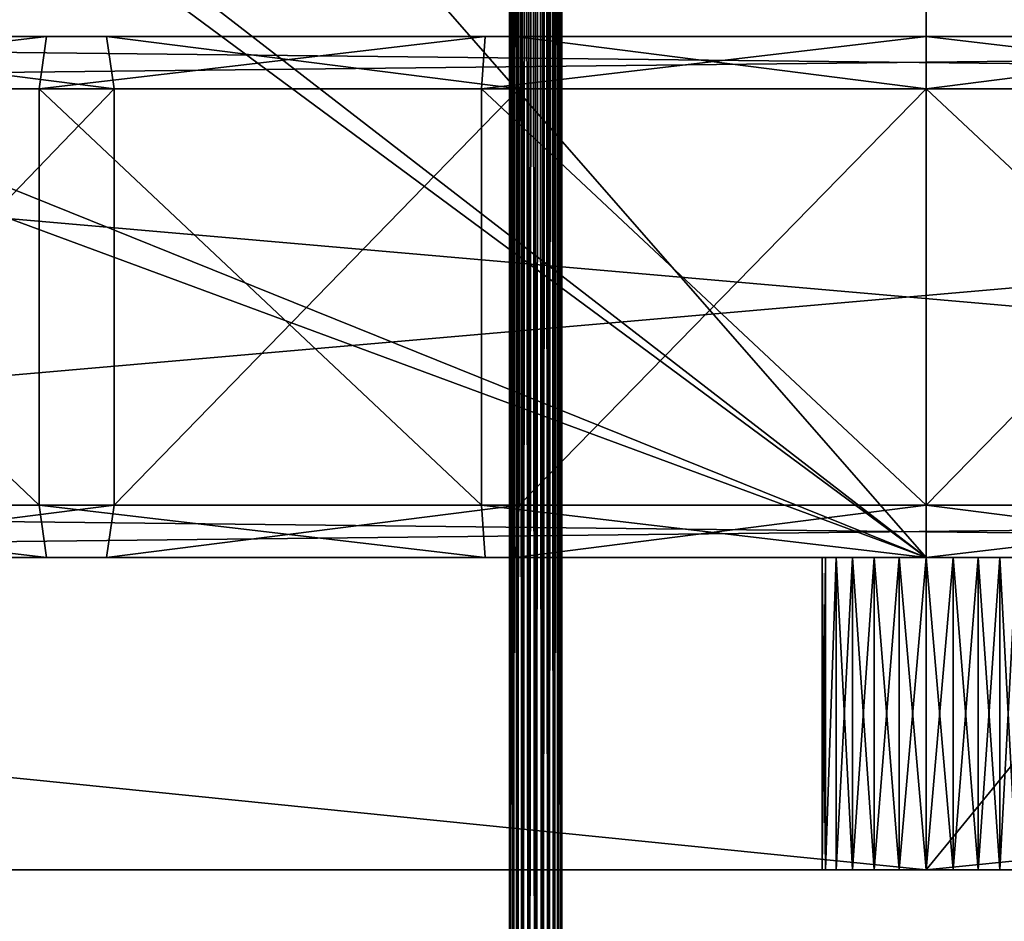
# Model space of a CAD drawing. Units: millimetres. Extents: x -155 to 1345, y -410 to 1090.
# Drawn here: x 421 to 610, y -70 to 103 of the extents above; entities that cross this region are included whole.
import ezdxf

# ---------------------------------------------------------------- set-up
doc = ezdxf.new("R2010")
doc.units = ezdxf.units.MM
doc.layers.get('0').update_dxf_attribs({"true_color": 0xff5454})

# ---------------------------------------------------------------- blocks, each defined once
blk = doc.blocks.new('Group_4')
for p, q in [((750, 800, 250), (95, 800, 250)), ((750, 800), (95, 800)), ((735.86, 740, 224.14), (735.86, 800, 224.14)), ((735.86, 740, 195.86), (735.86, 800, 195.86)), ((740, 740, 227.32), (740, 800, 227.32)), ((740, 740, 192.68), (740, 800, 192.68)), ((744.82, 740, 229.32), (744.82, 800, 229.32)), ((744.82, 740, 190.68), (744.82, 800, 190.68)), ((750, 740, 250), (750, 800, 250)), ((750, 800, 250), (750, 800, 230)), ((750, 800), (750, 0)), ((750, 740, 190), (750, 800, 190)), ((750, 740, 230), (750, 800, 230)), ((750, 800, 190), (750, 800)), ((750, 740, 50), (155, 740, 50)), ((750, 740, 250), (155, 740, 250)), ((750, 60, 50), (750, 740, 50)), ((750, 740, 50), (750, 740, 190)), ((750, 740, 230), (750, 740, 250)), ((155, 60, 250), (750, 60, 250)), ((155, 60, 50), (750, 60, 50)), ((730, 0, 210), (730, 60, 210)), ((730.68, 0, 215.18), (730.68, 60, 215.18)), ((730.68, 0, 204.82), (730.68, 60, 204.82)), ((732.68, 0, 220), (732.68, 60, 220)), ((732.68, 0, 200), (732.68, 60, 200)), ((735.86, 0, 224.14), (735.86, 60, 224.14)), ((735.86, 0, 195.86), (735.86, 60, 195.86)), ((740, 0, 227.32), (740, 60, 227.32)), ((740, 0, 192.68), (740, 60, 192.68)), ((744.82, 0, 229.32), (744.82, 60, 229.32)), ((744.82, 0, 190.68), (744.82, 60, 190.68)), ((750, 60, 50), (750, 60, 190)), ((750, 60, 250), (750, 0, 250)), ((750, 0, 190), (750, 60, 190)), ((750, 0, 230), (750, 60, 230)), ((750, 60, 230), (750, 60, 250)), ((95, 0, 250), (750, 0, 250)), ((95, 0), (750, 0)), ((750, 0), (750, 0, 190)), ((750, 0, 230), (750, 0, 250))]:
    blk.add_line(p, q)
at = {"extrusion": (-1.47911e-31, -1, 6.67368e-46)}
for centre in [(750, 210, -800), (750, 210, -740), (750, 210, -60), (750, 210)]:
    blk.add_arc(centre, 20, 90, 270, dxfattribs=at)
mesh = blk.add_polyface()
corners = [(2.69, 469.08), (2.69, 330.92), (0, 400), (10.73, 537.74), (10.73, 262.26), (24.08, 605.56), (24.08, 194.44), (42.65, 127.85), (42.65, 672.15), (66.34, 737.09), (66.34, 62.91), (95, 800), (95, 0), (750, 800), (750, 0)]
mesh.append_faces([[corners[k] for k in face] for face in [(0, 1, 2), (12, 13, 14)]], dxfattribs={"vtx0": -1})
mesh.append_faces([[corners[k] for k in face] for face in [(1, 3, 4), (4, 5, 6), (6, 5, 7), (7, 9, 10), (10, 11, 12)]], dxfattribs={"vtx0": -1, "vtx1": -1})
mesh.append_faces([[corners[k] for k in face] for face in [(1, 0, 3), (4, 3, 5), (7, 5, 8), (7, 8, 9), (10, 9, 11), (12, 11, 13)]], dxfattribs={"vtx0": -1, "vtx2": -1})
mesh = blk.add_polyface()
corners = [(2.69, 330.92, 250), (2.69, 469.08, 250), (0, 400, 250), (10.73, 262.26, 250), (10.73, 537.74, 250), (24.08, 194.44, 250), (24.08, 605.56, 250), (42.65, 127.85, 250), (42.65, 672.15, 250), (66.34, 62.91, 250), (66.34, 737.09, 250), (95, 0, 250), (95, 800, 250), (155, 60, 250), (750, 0, 250), (750, 60, 250), (155, 740, 250), (750, 800, 250), (750, 740, 250)]
mesh.append_faces([[corners[k] for k in face] for face in [(0, 1, 2), (13, 14, 15), (17, 16, 18)]], dxfattribs={"vtx0": -1})
mesh.append_faces([[corners[k] for k in face] for face in [(1, 3, 4), (4, 5, 6), (6, 7, 8), (8, 9, 10), (10, 11, 12), (12, 16, 17), (16, 12, 13)]], dxfattribs={"vtx0": -1, "vtx1": -1})
mesh.append_faces([[corners[k] for k in face] for face in [(12, 11, 13)]], dxfattribs={"vtx0": -1, "vtx1": -1, "vtx2": -1})
mesh.append_faces([[corners[k] for k in face] for face in [(1, 0, 3), (4, 3, 5), (6, 5, 7), (8, 7, 9), (10, 9, 11), (13, 11, 14)]], dxfattribs={"vtx0": -1, "vtx2": -1})
mesh = blk.add_polyface()
corners = [(95, 800, 250), (750, 800), (95, 800), (750, 800, 190), (744.82, 800, 190.68), (740, 800, 192.68), (735.86, 800, 195.86), (732.68, 800, 200), (730.68, 800, 204.82), (730, 800, 210), (730.68, 800, 215.18), (732.68, 800, 220), (735.86, 800, 224.14), (740, 800, 227.32), (744.82, 800, 229.32), (750, 800, 230), (750, 800, 250)]
mesh.append_faces([[corners[k] for k in face] for face in [(0, 1, 2), (15, 0, 16)]], dxfattribs={"vtx0": -1})
mesh.append_faces([[corners[k] for k in face] for face in [(1, 0, 3), (3, 0, 4), (4, 0, 5), (5, 0, 6), (6, 0, 7), (7, 0, 8), (8, 0, 9), (9, 0, 10), (10, 0, 11), (11, 0, 12), (12, 0, 13), (13, 0, 14), (14, 0, 15)]], dxfattribs={"vtx0": -1, "vtx1": -1})
mesh = blk.add_polyface()
corners = [(732.68, 800, 220), (735.86, 740, 224.14), (732.68, 740, 220), (735.86, 800, 224.14)]
mesh.append_faces([[corners[k] for k in face] for face in [(0, 1, 2), (1, 0, 3)]], dxfattribs={"vtx0": -1})
mesh = blk.add_polyface()
corners = [(735.86, 800, 195.86), (732.68, 740, 200), (735.86, 740, 195.86), (732.68, 800, 200)]
mesh.append_faces([[corners[k] for k in face] for face in [(0, 1, 2), (1, 0, 3)]], dxfattribs={"vtx0": -1})
mesh = blk.add_polyface()
corners = [(740, 800, 227.32), (735.86, 740, 224.14), (735.86, 800, 224.14), (740, 740, 227.32)]
mesh.append_faces([[corners[k] for k in face] for face in [(0, 1, 2), (1, 0, 3)]], dxfattribs={"vtx0": -1})
mesh = blk.add_polyface()
corners = [(740, 740, 192.68), (735.86, 800, 195.86), (735.86, 740, 195.86), (740, 800, 192.68)]
mesh.append_faces([[corners[k] for k in face] for face in [(0, 1, 2), (1, 0, 3)]], dxfattribs={"vtx0": -1})
mesh = blk.add_polyface()
corners = [(744.82, 800, 229.32), (740, 740, 227.32), (740, 800, 227.32), (744.82, 740, 229.32)]
mesh.append_faces([[corners[k] for k in face] for face in [(0, 1, 2), (1, 0, 3)]], dxfattribs={"vtx0": -1})
mesh = blk.add_polyface()
corners = [(744.82, 740, 190.68), (740, 800, 192.68), (740, 740, 192.68), (744.82, 800, 190.68)]
mesh.append_faces([[corners[k] for k in face] for face in [(0, 1, 2), (1, 0, 3)]], dxfattribs={"vtx0": -1})
mesh = blk.add_polyface()
corners = [(750, 800, 230), (744.82, 740, 229.32), (744.82, 800, 229.32), (750, 740, 230)]
mesh.append_faces([[corners[k] for k in face] for face in [(0, 1, 2), (1, 0, 3)]], dxfattribs={"vtx0": -1})
mesh = blk.add_polyface()
corners = [(750, 740, 190), (744.82, 800, 190.68), (744.82, 740, 190.68), (750, 800, 190)]
mesh.append_faces([[corners[k] for k in face] for face in [(0, 1, 2), (1, 0, 3)]], dxfattribs={"vtx0": -1})
mesh = blk.add_polyface()
corners = [(750, 800, 250), (750, 740, 230), (750, 740, 250), (750, 800, 230)]
mesh.append_faces([[corners[k] for k in face] for face in [(0, 1, 2), (1, 0, 3)]], dxfattribs={"vtx0": -1})
mesh = blk.add_polyface()
corners = [(750, 800, 190), (750, 740, 50), (750, 740, 190), (750, 0), (750, 60, 50), (750, 800), (750, 0, 190), (750, 60, 190)]
mesh.append_faces([[corners[k] for k in face] for face in [(0, 1, 2), (4, 6, 7)]], dxfattribs={"vtx0": -1})
mesh.append_faces([[corners[k] for k in face] for face in [(3, 4, 5), (5, 1, 0)]], dxfattribs={"vtx0": -1, "vtx1": -1})
mesh.append_faces([[corners[k] for k in face] for face in [(4, 3, 6), (5, 4, 1)]], dxfattribs={"vtx0": -1, "vtx2": -1})
at = {"color": 74, "true_color": 0x4c9900}
mesh = blk.add_polyface(dxfattribs=at)
corners = [(750, 60, 50), (155, 280, 50), (155, 60, 50), (155, 300, 50), (155, 500, 50), (155, 520, 50), (155, 740, 50), (750, 740, 50)]
mesh.append_faces([[corners[k] for k in face] for face in [(0, 1, 2), (6, 0, 7)]], dxfattribs={"vtx0": -1, "color": 74})
mesh.append_faces([[corners[k] for k in face] for face in [(1, 0, 3), (3, 0, 4), (4, 0, 5), (5, 0, 6)]], dxfattribs={"vtx0": -1, "vtx1": -1, "color": 74})
mesh = blk.add_polyface()
corners = [(750, 740, 190), (155, 740, 50), (750, 740, 50), (155, 740, 250), (744.82, 740, 190.68), (740, 740, 192.68), (735.86, 740, 195.86), (732.68, 740, 200), (730.68, 740, 204.82), (730, 740, 210), (730.68, 740, 215.18), (732.68, 740, 220), (735.86, 740, 224.14), (740, 740, 227.32), (744.82, 740, 229.32), (750, 740, 230), (750, 740, 250)]
mesh.append_faces([[corners[k] for k in face] for face in [(0, 1, 2), (3, 15, 16)]], dxfattribs={"vtx0": -1})
mesh.append_faces([[corners[k] for k in face] for face in [(1, 0, 3)]], dxfattribs={"vtx0": -1, "vtx1": -1})
mesh.append_faces([[corners[k] for k in face] for face in [(3, 0, 4), (3, 4, 5), (3, 5, 6), (3, 6, 7), (3, 7, 8), (3, 8, 9), (3, 9, 10), (3, 10, 11), (3, 11, 12), (3, 12, 13), (3, 13, 14), (3, 14, 15)]], dxfattribs={"vtx0": -1, "vtx2": -1})
mesh = blk.add_polyface()
corners = [(155, 60, 250), (750, 60, 50), (155, 60, 50), (750, 60, 190), (744.82, 60, 190.68), (740, 60, 192.68), (735.86, 60, 195.86), (732.68, 60, 200), (730.68, 60, 204.82), (730, 60, 210), (730.68, 60, 215.18), (732.68, 60, 220), (735.86, 60, 224.14), (740, 60, 227.32), (744.82, 60, 229.32), (750, 60, 230), (750, 60, 250)]
mesh.append_faces([[corners[k] for k in face] for face in [(0, 1, 2), (15, 0, 16)]], dxfattribs={"vtx0": -1})
mesh.append_faces([[corners[k] for k in face] for face in [(1, 0, 3), (3, 0, 4), (4, 0, 5), (5, 0, 6), (6, 0, 7), (7, 0, 8), (8, 0, 9), (9, 0, 10), (10, 0, 11), (11, 0, 12), (12, 0, 13), (13, 0, 14), (14, 0, 15)]], dxfattribs={"vtx0": -1, "vtx1": -1})
mesh = blk.add_polyface()
corners = [(730, 60, 210), (730.68, 0, 215.18), (730, 0, 210), (730.68, 60, 215.18)]
mesh.append_faces([[corners[k] for k in face] for face in [(0, 1, 2), (1, 0, 3)]], dxfattribs={"vtx0": -1})
mesh = blk.add_polyface()
corners = [(730.68, 60, 204.82), (730, 0, 210), (730.68, 0, 204.82), (730, 60, 210)]
mesh.append_faces([[corners[k] for k in face] for face in [(0, 1, 2), (1, 0, 3)]], dxfattribs={"vtx0": -1})
mesh = blk.add_polyface()
corners = [(730.68, 0, 215.18), (732.68, 60, 220), (732.68, 0, 220), (730.68, 60, 215.18)]
mesh.append_faces([[corners[k] for k in face] for face in [(0, 1, 2), (1, 0, 3)]], dxfattribs={"vtx0": -1})
mesh = blk.add_polyface()
corners = [(732.68, 60, 200), (730.68, 0, 204.82), (732.68, 0, 200), (730.68, 60, 204.82)]
mesh.append_faces([[corners[k] for k in face] for face in [(0, 1, 2), (1, 0, 3)]], dxfattribs={"vtx0": -1})
mesh = blk.add_polyface()
corners = [(735.86, 60, 195.86), (732.68, 0, 200), (735.86, 0, 195.86), (732.68, 60, 200)]
mesh.append_faces([[corners[k] for k in face] for face in [(0, 1, 2), (1, 0, 3)]], dxfattribs={"vtx0": -1})
mesh = blk.add_polyface()
corners = [(732.68, 60, 220), (735.86, 0, 224.14), (732.68, 0, 220), (735.86, 60, 224.14)]
mesh.append_faces([[corners[k] for k in face] for face in [(0, 1, 2), (1, 0, 3)]], dxfattribs={"vtx0": -1})
mesh = blk.add_polyface()
corners = [(740, 0, 192.68), (735.86, 60, 195.86), (735.86, 0, 195.86), (740, 60, 192.68)]
mesh.append_faces([[corners[k] for k in face] for face in [(0, 1, 2), (1, 0, 3)]], dxfattribs={"vtx0": -1})
mesh = blk.add_polyface()
corners = [(740, 60, 227.32), (735.86, 0, 224.14), (735.86, 60, 224.14), (740, 0, 227.32)]
mesh.append_faces([[corners[k] for k in face] for face in [(0, 1, 2), (1, 0, 3)]], dxfattribs={"vtx0": -1})
mesh = blk.add_polyface()
corners = [(744.82, 60, 229.32), (740, 0, 227.32), (740, 60, 227.32), (744.82, 0, 229.32)]
mesh.append_faces([[corners[k] for k in face] for face in [(0, 1, 2), (1, 0, 3)]], dxfattribs={"vtx0": -1})
mesh = blk.add_polyface()
corners = [(744.82, 0, 190.68), (740, 60, 192.68), (740, 0, 192.68), (744.82, 60, 190.68)]
mesh.append_faces([[corners[k] for k in face] for face in [(0, 1, 2), (1, 0, 3)]], dxfattribs={"vtx0": -1})
mesh = blk.add_polyface()
corners = [(750, 60, 230), (744.82, 0, 229.32), (744.82, 60, 229.32), (750, 0, 230)]
mesh.append_faces([[corners[k] for k in face] for face in [(0, 1, 2), (1, 0, 3)]], dxfattribs={"vtx0": -1})
mesh = blk.add_polyface()
corners = [(750, 0, 190), (744.82, 60, 190.68), (744.82, 0, 190.68), (750, 60, 190)]
mesh.append_faces([[corners[k] for k in face] for face in [(0, 1, 2), (1, 0, 3)]], dxfattribs={"vtx0": -1})
mesh = blk.add_polyface()
corners = [(750, 60, 250), (750, 0, 230), (750, 0, 250), (750, 60, 230)]
mesh.append_faces([[corners[k] for k in face] for face in [(0, 1, 2), (1, 0, 3)]], dxfattribs={"vtx0": -1})
mesh = blk.add_polyface()
corners = [(750, 0), (95, 0, 250), (95, 0), (750, 0, 190), (744.82, 0, 190.68), (740, 0, 192.68), (735.86, 0, 195.86), (732.68, 0, 200), (730.68, 0, 204.82), (730, 0, 210), (730.68, 0, 215.18), (732.68, 0, 220), (735.86, 0, 224.14), (740, 0, 227.32), (744.82, 0, 229.32), (750, 0, 230), (750, 0, 250)]
mesh.append_faces([[corners[k] for k in face] for face in [(0, 1, 2), (1, 15, 16)]], dxfattribs={"vtx0": -1})
mesh.append_faces([[corners[k] for k in face] for face in [(1, 0, 3), (1, 3, 4), (1, 4, 5), (1, 5, 6), (1, 6, 7), (1, 7, 8), (1, 8, 9), (1, 9, 10), (1, 10, 11), (1, 11, 12), (1, 12, 13), (1, 13, 14), (1, 14, 15)]], dxfattribs={"vtx0": -1, "vtx2": -1})
blk = doc.blocks.new('Component_7')
blk.add_line((750, 0, 250), (750, 0, 230))
blk.add_blockref('Group_4', (0, 0))
blk = doc.blocks.new('Component_9')
for p, q in [((10, 100, 10), (907, 100, 10)), ((10, 100, 90), (907, 100, 90)), ((917, 90, 100), (0, 90, 100)), ((917, 90), (0, 90)), ((917, 10), (0, 10)), ((917, 10, 100), (0, 10, 100)), ((907, 0, 10), (10, 0, 10)), ((10, 0, 90), (907, 0, 90))]:
    blk.add_line(p, q)
mesh = blk.add_polyface()
corners = [(10, 100, 10), (917, 90), (0, 90), (907, 100, 10)]
mesh.append_faces([[corners[k] for k in face] for face in [(0, 1, 2), (1, 0, 3)]], dxfattribs={"vtx0": -1})
mesh = blk.add_polyface()
corners = [(0, 90, 100), (907, 100, 90), (10, 100, 90), (917, 90, 100)]
mesh.append_faces([[corners[k] for k in face] for face in [(0, 1, 2), (1, 0, 3)]], dxfattribs={"vtx0": -1})
mesh = blk.add_polyface()
corners = [(10, 100, 90), (907, 100, 10), (10, 100, 10), (907, 100, 90)]
mesh.append_faces([[corners[k] for k in face] for face in [(0, 1, 2), (1, 0, 3)]], dxfattribs={"vtx0": -1})
mesh = blk.add_polyface()
corners = [(917, 10, 100), (0, 90, 100), (0, 10, 100), (917, 90, 100)]
mesh.append_faces([[corners[k] for k in face] for face in [(0, 1, 2), (1, 0, 3)]], dxfattribs={"vtx0": -1})
mesh = blk.add_polyface()
corners = [(917, 90), (0, 10), (0, 90), (917, 10)]
mesh.append_faces([[corners[k] for k in face] for face in [(0, 1, 2), (1, 0, 3)]], dxfattribs={"vtx0": -1})
mesh = blk.add_polyface()
corners = [(907, 0, 10), (0, 10), (917, 10), (10, 0, 10)]
mesh.append_faces([[corners[k] for k in face] for face in [(0, 1, 2), (1, 0, 3)]], dxfattribs={"vtx0": -1})
mesh = blk.add_polyface()
corners = [(917, 10, 100), (10, 0, 90), (907, 0, 90), (0, 10, 100)]
mesh.append_faces([[corners[k] for k in face] for face in [(0, 1, 2), (1, 0, 3)]], dxfattribs={"vtx0": -1})
mesh = blk.add_polyface()
corners = [(907, 0, 90), (10, 0, 10), (907, 0, 10), (10, 0, 90)]
mesh.append_faces([[corners[k] for k in face] for face in [(0, 1, 2), (1, 0, 3)]], dxfattribs={"vtx0": -1})
blk = doc.blocks.new('Component_10')
for p, q in [((370.33, 100, 187), (455, 100, 190.06)), ((376.09, 100, 107.16), (455, 100, 110.01)), ((455, 90, 100), (455, 100, 110.01)), ((455, 100, 190.06), (539.67, 100, 187)), ((455, 100, 110.01), (533.91, 100, 107.16)), ((455, 100, 190.06), (455, 90, 200.07)), ((533.91, 100, 107.16), (533.18, 90, 97.18)), ((533.91, 100, 107.16), (612.4, 100, 98.64)), ((539.67, 100, 187), (623.91, 100, 177.86)), ((540.39, 90, 196.98), (539.67, 100, 187)), ((612.4, 100, 98.64), (610.96, 90, 88.73)), ((612.4, 100, 98.64), (690.08, 100, 84.48)), ((623.91, 100, 177.86), (707.26, 100, 162.66)), ((623.91, 100, 177.86), (625.34, 90, 187.76)), ((455, 90, 200.07), (369.61, 90, 196.98)), ((376.82, 90, 97.18), (455, 90, 100)), ((455, 10, 100), (455, 90, 100)), ((455, 90, 100), (533.18, 90, 97.18)), ((540.39, 90, 196.98), (455, 90, 200.07)), ((455, 10, 200.07), (455, 90, 200.07)), ((533.18, 10, 97.18), (533.18, 90, 97.18)), ((533.18, 90, 97.18), (610.96, 90, 88.73)), ((625.34, 90, 187.76), (540.39, 90, 196.98)), ((540.39, 10, 196.98), (540.39, 90, 196.98)), ((610.96, 10, 88.73), (610.96, 90, 88.73)), ((610.96, 90, 88.73), (687.93, 90, 74.71)), ((625.34, 90, 187.76), (709.41, 90, 172.44)), ((625.34, 10, 187.76), (625.34, 90, 187.76)), ((369.61, 10, 196.98), (455, 10, 200.07)), ((376.82, 10, 97.18), (455, 10, 100)), ((455, 10, 100), (533.18, 10, 97.18)), ((455, 10, 200.07), (540.39, 10, 196.98)), ((455, 0, 190.06), (455, 10, 200.07)), ((455, 10, 100), (455, 0, 110.01)), ((533.91, 0, 107.16), (533.18, 10, 97.18)), ((533.18, 10, 97.18), (610.96, 10, 88.73)), ((540.39, 10, 196.98), (539.67, 0, 187)), ((625.34, 10, 187.76), (540.39, 10, 196.98)), ((612.4, 0, 98.64), (610.96, 10, 88.73)), ((610.96, 10, 88.73), (687.93, 10, 74.71)), ((625.34, 10, 187.76), (623.91, 0, 177.86)), ((709.41, 10, 172.44), (625.34, 10, 187.76)), ((370.33, 0, 187), (455, 0, 190.06)), ((376.09, 0, 107.16), (455, 0, 110.01)), ((455, 0, 190.06), (539.67, 0, 187)), ((455, 0, 110.01), (533.91, 0, 107.16)), ((533.91, 0, 107.16), (612.4, 0, 98.64)), ((539.67, 0, 187), (623.91, 0, 177.86)), ((612.4, 0, 98.64), (690.08, 0, 84.48)), ((623.91, 0, 177.86), (707.26, 0, 162.66))]:
    blk.add_line(p, q)
mesh = blk.add_polyface()
corners = [(0, 100, 97.57), (68.63, 100, 39.59), (0, 100, 10.84), (143.47, 100, 64.76), (219.92, 100, 84.48), (297.6, 100, 98.64), (40.39, 100, 114.49), (376.09, 100, 107.16), (455, 100, 110.01), (841.37, 100, 39.59), (910, 100, 97.57), (910, 100, 10.84), (766.53, 100, 64.76), (690.08, 100, 84.48), (612.4, 100, 98.64), (869.61, 100, 114.49), (533.91, 100, 107.16), (120.69, 100, 141.51), (789.31, 100, 141.51), (202.74, 100, 162.66), (707.26, 100, 162.66), (623.91, 100, 177.86), (286.09, 100, 177.86), (539.67, 100, 187), (370.33, 100, 187), (455, 100, 190.06)]
mesh.append_faces([[corners[k] for k in face] for face in [(0, 1, 2), (9, 10, 11), (23, 24, 25)]], dxfattribs={"vtx0": -1})
mesh.append_faces([[corners[k] for k in face] for face in [(1, 0, 3), (3, 0, 4), (4, 0, 5), (5, 6, 7), (7, 6, 8), (10, 14, 15), (15, 17, 18), (18, 19, 20), (20, 19, 21), (21, 22, 23)]], dxfattribs={"vtx0": -1, "vtx1": -1})
mesh.append_faces([[corners[k] for k in face] for face in [(15, 8, 6)]], dxfattribs={"vtx0": -1, "vtx1": -1, "vtx2": -1})
mesh.append_faces([[corners[k] for k in face] for face in [(5, 0, 6), (10, 9, 12), (10, 12, 13), (10, 13, 14), (15, 14, 16), (15, 16, 8), (15, 6, 17), (18, 17, 19), (21, 19, 22), (23, 22, 24)]], dxfattribs={"vtx0": -1, "vtx2": -1})
mesh = blk.add_polyface()
corners = [(369.61, 90, 196.98), (455, 100, 190.06), (370.33, 100, 187), (455, 90, 200.07)]
mesh.append_faces([[corners[k] for k in face] for face in [(0, 1, 2), (1, 0, 3)]], dxfattribs={"vtx0": -1})
mesh = blk.add_polyface()
corners = [(376.09, 100, 107.16), (455, 90, 100), (376.82, 90, 97.18), (455, 100, 110.01)]
mesh.append_faces([[corners[k] for k in face] for face in [(0, 1, 2), (1, 0, 3)]], dxfattribs={"vtx0": -1})
mesh = blk.add_polyface()
corners = [(455, 100, 190.06), (540.39, 90, 196.98), (539.67, 100, 187), (455, 90, 200.07)]
mesh.append_faces([[corners[k] for k in face] for face in [(0, 1, 2), (1, 0, 3)]], dxfattribs={"vtx0": -1})
mesh = blk.add_polyface()
corners = [(455, 90, 100), (533.91, 100, 107.16), (533.18, 90, 97.18), (455, 100, 110.01)]
mesh.append_faces([[corners[k] for k in face] for face in [(0, 1, 2), (1, 0, 3)]], dxfattribs={"vtx0": -1})
mesh = blk.add_polyface()
corners = [(533.18, 90, 97.18), (612.4, 100, 98.64), (610.96, 90, 88.73), (533.91, 100, 107.16)]
mesh.append_faces([[corners[k] for k in face] for face in [(0, 1, 2), (1, 0, 3)]], dxfattribs={"vtx0": -1})
mesh = blk.add_polyface()
corners = [(539.67, 100, 187), (625.34, 90, 187.76), (623.91, 100, 177.86), (540.39, 90, 196.98)]
mesh.append_faces([[corners[k] for k in face] for face in [(0, 1, 2), (1, 0, 3)]], dxfattribs={"vtx0": -1})
mesh = blk.add_polyface()
corners = [(610.96, 90, 88.73), (690.08, 100, 84.48), (687.93, 90, 74.71), (612.4, 100, 98.64)]
mesh.append_faces([[corners[k] for k in face] for face in [(0, 1, 2), (1, 0, 3)]], dxfattribs={"vtx0": -1})
mesh = blk.add_polyface()
corners = [(623.91, 100, 177.86), (709.41, 90, 172.44), (707.26, 100, 162.66), (625.34, 90, 187.76)]
mesh.append_faces([[corners[k] for k in face] for face in [(0, 1, 2), (1, 0, 3)]], dxfattribs={"vtx0": -1})
mesh = blk.add_polyface()
corners = [(455, 10, 200.07), (369.61, 90, 196.98), (369.61, 10, 196.98), (455, 90, 200.07)]
mesh.append_faces([[corners[k] for k in face] for face in [(0, 1, 2), (1, 0, 3)]], dxfattribs={"vtx0": -1})
mesh = blk.add_polyface()
corners = [(455, 90, 100), (376.82, 10, 97.18), (376.82, 90, 97.18), (455, 10, 100)]
mesh.append_faces([[corners[k] for k in face] for face in [(0, 1, 2), (1, 0, 3)]], dxfattribs={"vtx0": -1})
mesh = blk.add_polyface()
corners = [(533.18, 90, 97.18), (455, 10, 100), (455, 90, 100), (533.18, 10, 97.18)]
mesh.append_faces([[corners[k] for k in face] for face in [(0, 1, 2), (1, 0, 3)]], dxfattribs={"vtx0": -1})
mesh = blk.add_polyface()
corners = [(540.39, 10, 196.98), (455, 90, 200.07), (455, 10, 200.07), (540.39, 90, 196.98)]
mesh.append_faces([[corners[k] for k in face] for face in [(0, 1, 2), (1, 0, 3)]], dxfattribs={"vtx0": -1})
mesh = blk.add_polyface()
corners = [(610.96, 90, 88.73), (533.18, 10, 97.18), (533.18, 90, 97.18), (610.96, 10, 88.73)]
mesh.append_faces([[corners[k] for k in face] for face in [(0, 1, 2), (1, 0, 3)]], dxfattribs={"vtx0": -1})
mesh = blk.add_polyface()
corners = [(625.34, 10, 187.76), (540.39, 90, 196.98), (540.39, 10, 196.98), (625.34, 90, 187.76)]
mesh.append_faces([[corners[k] for k in face] for face in [(0, 1, 2), (1, 0, 3)]], dxfattribs={"vtx0": -1})
mesh = blk.add_polyface()
corners = [(687.93, 90, 74.71), (610.96, 10, 88.73), (610.96, 90, 88.73), (687.93, 10, 74.71)]
mesh.append_faces([[corners[k] for k in face] for face in [(0, 1, 2), (1, 0, 3)]], dxfattribs={"vtx0": -1})
mesh = blk.add_polyface()
corners = [(709.41, 10, 172.44), (625.34, 90, 187.76), (625.34, 10, 187.76), (709.41, 90, 172.44)]
mesh.append_faces([[corners[k] for k in face] for face in [(0, 1, 2), (1, 0, 3)]], dxfattribs={"vtx0": -1})
mesh = blk.add_polyface()
corners = [(455, 0, 190.06), (369.61, 10, 196.98), (370.33, 0, 187), (455, 10, 200.07)]
mesh.append_faces([[corners[k] for k in face] for face in [(0, 1, 2), (1, 0, 3)]], dxfattribs={"vtx0": -1})
mesh = blk.add_polyface()
corners = [(455, 10, 100), (376.09, 0, 107.16), (376.82, 10, 97.18), (455, 0, 110.01)]
mesh.append_faces([[corners[k] for k in face] for face in [(0, 1, 2), (1, 0, 3)]], dxfattribs={"vtx0": -1})
mesh = blk.add_polyface()
corners = [(540.39, 10, 196.98), (455, 0, 190.06), (539.67, 0, 187), (455, 10, 200.07)]
mesh.append_faces([[corners[k] for k in face] for face in [(0, 1, 2), (1, 0, 3)]], dxfattribs={"vtx0": -1})
mesh = blk.add_polyface()
corners = [(533.91, 0, 107.16), (455, 10, 100), (533.18, 10, 97.18), (455, 0, 110.01)]
mesh.append_faces([[corners[k] for k in face] for face in [(0, 1, 2), (1, 0, 3)]], dxfattribs={"vtx0": -1})
mesh = blk.add_polyface()
corners = [(612.4, 0, 98.64), (533.18, 10, 97.18), (610.96, 10, 88.73), (533.91, 0, 107.16)]
mesh.append_faces([[corners[k] for k in face] for face in [(0, 1, 2), (1, 0, 3)]], dxfattribs={"vtx0": -1})
mesh = blk.add_polyface()
corners = [(625.34, 10, 187.76), (539.67, 0, 187), (623.91, 0, 177.86), (540.39, 10, 196.98)]
mesh.append_faces([[corners[k] for k in face] for face in [(0, 1, 2), (1, 0, 3)]], dxfattribs={"vtx0": -1})
mesh = blk.add_polyface()
corners = [(690.08, 0, 84.48), (610.96, 10, 88.73), (687.93, 10, 74.71), (612.4, 0, 98.64)]
mesh.append_faces([[corners[k] for k in face] for face in [(0, 1, 2), (1, 0, 3)]], dxfattribs={"vtx0": -1})
mesh = blk.add_polyface()
corners = [(709.41, 10, 172.44), (623.91, 0, 177.86), (707.26, 0, 162.66), (625.34, 10, 187.76)]
mesh.append_faces([[corners[k] for k in face] for face in [(0, 1, 2), (1, 0, 3)]], dxfattribs={"vtx0": -1})
mesh = blk.add_polyface()
corners = [(910, 0, 97.57), (841.37, 0, 39.59), (910, 0, 10.84), (766.53, 0, 64.76), (690.08, 0, 84.48), (612.4, 0, 98.64), (869.61, 0, 114.49), (533.91, 0, 107.16), (455, 0, 110.01), (40.39, 0, 114.49), (120.69, 0, 141.51), (789.31, 0, 141.51), (202.74, 0, 162.66), (707.26, 0, 162.66), (623.91, 0, 177.86), (286.09, 0, 177.86), (539.67, 0, 187), (370.33, 0, 187), (455, 0, 190.06), (68.63, 0, 39.59), (0, 0, 97.57), (0, 0, 10.84), (143.47, 0, 64.76), (219.92, 0, 84.48), (297.6, 0, 98.64), (376.09, 0, 107.16)]
mesh.append_faces([[corners[k] for k in face] for face in [(0, 1, 2), (17, 16, 18), (19, 20, 21)]], dxfattribs={"vtx0": -1})
mesh.append_faces([[corners[k] for k in face] for face in [(1, 0, 3), (3, 0, 4), (4, 0, 5), (5, 6, 7), (7, 6, 8), (9, 6, 10), (10, 11, 12), (12, 14, 15), (15, 16, 17), (20, 24, 9)]], dxfattribs={"vtx0": -1, "vtx1": -1})
mesh.append_faces([[corners[k] for k in face] for face in [(8, 6, 9)]], dxfattribs={"vtx0": -1, "vtx1": -1, "vtx2": -1})
mesh.append_faces([[corners[k] for k in face] for face in [(5, 0, 6), (10, 6, 11), (12, 11, 13), (12, 13, 14), (15, 14, 16), (20, 19, 22), (20, 22, 23), (20, 23, 24), (9, 24, 25), (9, 25, 8)]], dxfattribs={"vtx0": -1, "vtx2": -1})
blk = doc.blocks.new('Group_3')
at = {"color": 9, "true_color": 0xc6c6c6}
for p, q in [((0, 100, 5), (0, 1500, 5)), ((0.17, 100, 3.71), (0.17, 1500, 3.71)), ((0.17, 100, 6.29), (0.17, 1500, 6.29)), ((0.67, 100, 2.5), (0.67, 1500, 2.5)), ((0.67, 100, 7.5), (0.67, 1500, 7.5)), ((1.46, 100, 8.54), (1.46, 1500, 8.54)), ((1.46, 100, 1.46), (1.46, 1500, 1.46)), ((2.5, 100, 9.33), (2.5, 1500, 9.33)), ((2.5, 100, 0.67), (2.5, 1500, 0.67)), ((3.71, 100, 9.83), (3.71, 1500, 9.83)), ((3.71, 100, 0.17), (3.71, 1500, 0.17)), ((5, 100, 10), (5, 1500, 10)), ((5, 100), (5, 1500)), ((6.29, 100, 9.83), (6.29, 1500, 9.83)), ((6.29, 100, 0.17), (6.29, 1500, 0.17)), ((7.5, 100, 0.67), (7.5, 1500, 0.67)), ((7.5, 100, 9.33), (7.5, 1500, 9.33)), ((8.54, 100, 1.46), (8.54, 1500, 1.46)), ((8.54, 100, 8.54), (8.54, 1500, 8.54)), ((9.33, 100, 2.5), (9.33, 1500, 2.5)), ((9.33, 100, 7.5), (9.33, 1500, 7.5)), ((9.83, 100, 3.71), (9.83, 1500, 3.71)), ((9.83, 100, 6.29), (9.83, 1500, 6.29)), ((10, 100, 5), (10, 1500, 5))]:
    blk.add_line(p, q, dxfattribs=at)
mesh = blk.add_polyface(dxfattribs=at)
corners = [(0.17, 1500, 6.29), (0, 100, 5), (0.17, 100, 6.29), (0, 1500, 5)]
mesh.append_faces([[corners[k] for k in face] for face in [(0, 1, 2), (1, 0, 3)]], dxfattribs={"vtx0": -1, "color": 9})
mesh = blk.add_polyface(dxfattribs=at)
corners = [(0, 1500, 5), (0.17, 100, 3.71), (0, 100, 5), (0.17, 1500, 3.71)]
mesh.append_faces([[corners[k] for k in face] for face in [(0, 1, 2), (1, 0, 3)]], dxfattribs={"vtx0": -1, "color": 9})
mesh = blk.add_polyface(dxfattribs=at)
corners = [(0.17, 1500, 3.71), (0.67, 100, 2.5), (0.17, 100, 3.71), (0.67, 1500, 2.5)]
mesh.append_faces([[corners[k] for k in face] for face in [(0, 1, 2), (1, 0, 3)]], dxfattribs={"vtx0": -1, "color": 9})
mesh = blk.add_polyface(dxfattribs=at)
corners = [(0.67, 1500, 7.5), (0.17, 100, 6.29), (0.67, 100, 7.5), (0.17, 1500, 6.29)]
mesh.append_faces([[corners[k] for k in face] for face in [(0, 1, 2), (1, 0, 3)]], dxfattribs={"vtx0": -1, "color": 9})
mesh = blk.add_polyface(dxfattribs=at)
corners = [(1.46, 1500, 8.54), (0.67, 100, 7.5), (1.46, 100, 8.54), (0.67, 1500, 7.5)]
mesh.append_faces([[corners[k] for k in face] for face in [(0, 1, 2), (1, 0, 3)]], dxfattribs={"vtx0": -1, "color": 9})
mesh = blk.add_polyface(dxfattribs=at)
corners = [(0.67, 1500, 2.5), (1.46, 100, 1.46), (0.67, 100, 2.5), (1.46, 1500, 1.46)]
mesh.append_faces([[corners[k] for k in face] for face in [(0, 1, 2), (1, 0, 3)]], dxfattribs={"vtx0": -1, "color": 9})
mesh = blk.add_polyface(dxfattribs=at)
corners = [(2.5, 100, 9.33), (1.46, 1500, 8.54), (1.46, 100, 8.54), (2.5, 1500, 9.33)]
mesh.append_faces([[corners[k] for k in face] for face in [(0, 1, 2), (1, 0, 3)]], dxfattribs={"vtx0": -1, "color": 9})
mesh = blk.add_polyface(dxfattribs=at)
corners = [(2.5, 1500, 0.67), (1.46, 100, 1.46), (1.46, 1500, 1.46), (2.5, 100, 0.67)]
mesh.append_faces([[corners[k] for k in face] for face in [(0, 1, 2), (1, 0, 3)]], dxfattribs={"vtx0": -1, "color": 9})
mesh = blk.add_polyface(dxfattribs=at)
corners = [(3.71, 100, 9.83), (2.5, 1500, 9.33), (2.5, 100, 9.33), (3.71, 1500, 9.83)]
mesh.append_faces([[corners[k] for k in face] for face in [(0, 1, 2), (1, 0, 3)]], dxfattribs={"vtx0": -1, "color": 9})
mesh = blk.add_polyface(dxfattribs=at)
corners = [(3.71, 1500, 0.17), (2.5, 100, 0.67), (2.5, 1500, 0.67), (3.71, 100, 0.17)]
mesh.append_faces([[corners[k] for k in face] for face in [(0, 1, 2), (1, 0, 3)]], dxfattribs={"vtx0": -1, "color": 9})
mesh = blk.add_polyface(dxfattribs=at)
corners = [(5, 100, 10), (3.71, 1500, 9.83), (3.71, 100, 9.83), (5, 1500, 10)]
mesh.append_faces([[corners[k] for k in face] for face in [(0, 1, 2), (1, 0, 3)]], dxfattribs={"vtx0": -1, "color": 9})
mesh = blk.add_polyface(dxfattribs=at)
corners = [(5, 1500), (3.71, 100, 0.17), (3.71, 1500, 0.17), (5, 100)]
mesh.append_faces([[corners[k] for k in face] for face in [(0, 1, 2), (1, 0, 3)]], dxfattribs={"vtx0": -1, "color": 9})
mesh = blk.add_polyface(dxfattribs=at)
corners = [(6.29, 100, 9.83), (5, 1500, 10), (5, 100, 10), (6.29, 1500, 9.83)]
mesh.append_faces([[corners[k] for k in face] for face in [(0, 1, 2), (1, 0, 3)]], dxfattribs={"vtx0": -1, "color": 9})
mesh = blk.add_polyface(dxfattribs=at)
corners = [(6.29, 1500, 0.17), (5, 100), (5, 1500), (6.29, 100, 0.17)]
mesh.append_faces([[corners[k] for k in face] for face in [(0, 1, 2), (1, 0, 3)]], dxfattribs={"vtx0": -1, "color": 9})
mesh = blk.add_polyface(dxfattribs=at)
corners = [(7.5, 1500, 0.67), (6.29, 100, 0.17), (6.29, 1500, 0.17), (7.5, 100, 0.67)]
mesh.append_faces([[corners[k] for k in face] for face in [(0, 1, 2), (1, 0, 3)]], dxfattribs={"vtx0": -1, "color": 9})
mesh = blk.add_polyface(dxfattribs=at)
corners = [(7.5, 100, 9.33), (6.29, 1500, 9.83), (6.29, 100, 9.83), (7.5, 1500, 9.33)]
mesh.append_faces([[corners[k] for k in face] for face in [(0, 1, 2), (1, 0, 3)]], dxfattribs={"vtx0": -1, "color": 9})
mesh = blk.add_polyface(dxfattribs=at)
corners = [(8.54, 1500, 1.46), (7.5, 100, 0.67), (7.5, 1500, 0.67), (8.54, 100, 1.46)]
mesh.append_faces([[corners[k] for k in face] for face in [(0, 1, 2), (1, 0, 3)]], dxfattribs={"vtx0": -1, "color": 9})
mesh = blk.add_polyface(dxfattribs=at)
corners = [(8.54, 100, 8.54), (7.5, 1500, 9.33), (7.5, 100, 9.33), (8.54, 1500, 8.54)]
mesh.append_faces([[corners[k] for k in face] for face in [(0, 1, 2), (1, 0, 3)]], dxfattribs={"vtx0": -1, "color": 9})
mesh = blk.add_polyface(dxfattribs=at)
corners = [(8.54, 1500, 1.46), (9.33, 100, 2.5), (8.54, 100, 1.46), (9.33, 1500, 2.5)]
mesh.append_faces([[corners[k] for k in face] for face in [(0, 1, 2), (1, 0, 3)]], dxfattribs={"vtx0": -1, "color": 9})
mesh = blk.add_polyface(dxfattribs=at)
corners = [(9.33, 1500, 7.5), (8.54, 100, 8.54), (9.33, 100, 7.5), (8.54, 1500, 8.54)]
mesh.append_faces([[corners[k] for k in face] for face in [(0, 1, 2), (1, 0, 3)]], dxfattribs={"vtx0": -1, "color": 9})
mesh = blk.add_polyface(dxfattribs=at)
corners = [(9.33, 1500, 2.5), (9.83, 100, 3.71), (9.33, 100, 2.5), (9.83, 1500, 3.71)]
mesh.append_faces([[corners[k] for k in face] for face in [(0, 1, 2), (1, 0, 3)]], dxfattribs={"vtx0": -1, "color": 9})
mesh = blk.add_polyface(dxfattribs=at)
corners = [(9.83, 1500, 6.29), (9.33, 100, 7.5), (9.83, 100, 6.29), (9.33, 1500, 7.5)]
mesh.append_faces([[corners[k] for k in face] for face in [(0, 1, 2), (1, 0, 3)]], dxfattribs={"vtx0": -1, "color": 9})
mesh = blk.add_polyface(dxfattribs=at)
corners = [(9.83, 1500, 3.71), (10, 100, 5), (9.83, 100, 3.71), (10, 1500, 5)]
mesh.append_faces([[corners[k] for k in face] for face in [(0, 1, 2), (1, 0, 3)]], dxfattribs={"vtx0": -1, "color": 9})
mesh = blk.add_polyface(dxfattribs=at)
corners = [(10, 1500, 5), (9.83, 100, 6.29), (10, 100, 5), (9.83, 1500, 6.29)]
mesh.append_faces([[corners[k] for k in face] for face in [(0, 1, 2), (1, 0, 3)]], dxfattribs={"vtx0": -1, "color": 9})
blk = doc.blocks.new('Component_8')
blk.add_blockref('Group_3', (5, 0, 5))
blk = doc.blocks.new('Group_12')
blk.add_blockref('Component_8', (0.43, 0, 73.98))

msp = doc.modelspace()

# ---------------------------------------------------------------- block references
for name, p in [('Group_12', (509.57, -410, 770)), ('Component_7', (-155, -60, 700)), ('Component_9', (133, 0, 600))]:
    msp.add_blockref(name, p)
at = {"rotation": 180}
for name, p in [('Component_7', (1345, 740, 700)), ('Component_10', (1050, 100, 210))]:
    msp.add_blockref(name, p, dxfattribs=at)

doc.saveas('drawing.dxf')
